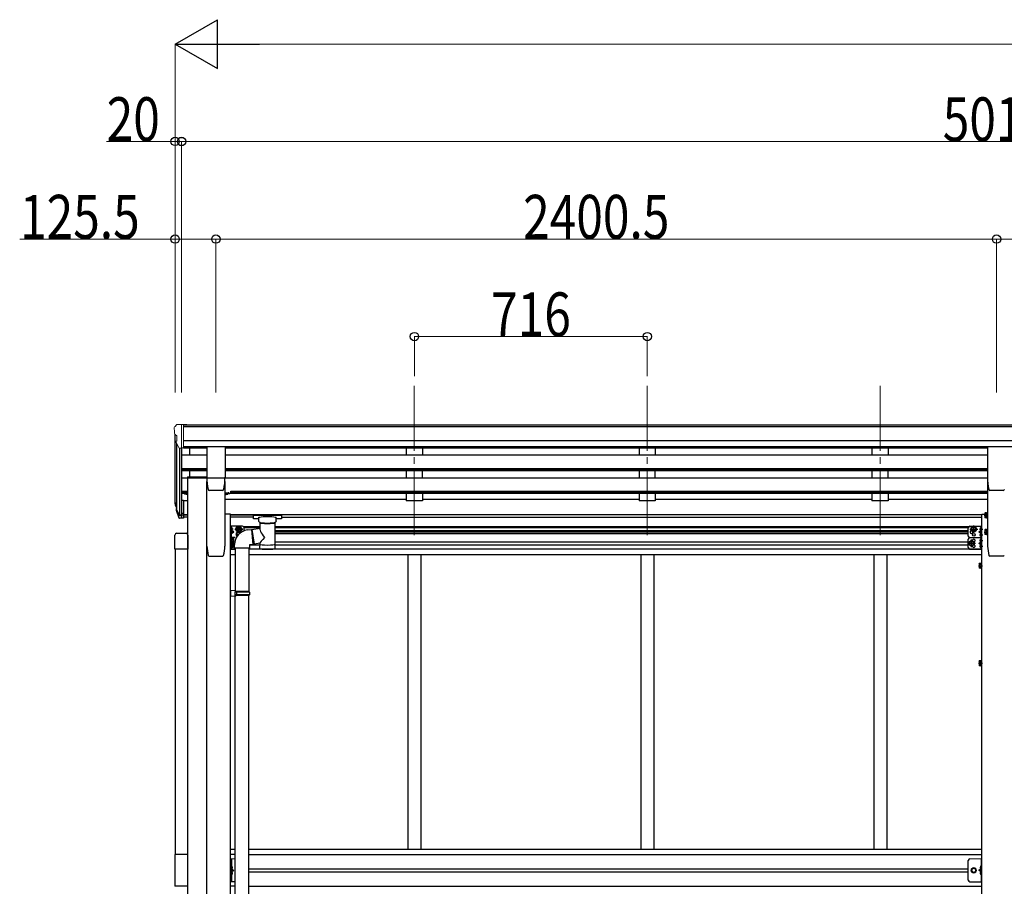
# Model space of a CAD drawing. Units: millimetres. Extents: x 0 to 25230, y 0 to 17820.
# Drawn here: x 6427 to 9455, y 6562 to 9228 of the extents above; entities that cross this region are included whole.
import ezdxf

# ---------------------------------------------------------------- set-up
doc = ezdxf.new("R2010")
doc.units = ezdxf.units.MM
doc.linetypes.add('YCENTER_1', pattern=[13, 10, -1, 1, -1])
doc.linetypes.add('YHIDDEN_1', pattern=[4, 3, -1])
for name, color, linetype, lineweight in [('YKK_12', 2, 'Continuous', 13), ('YKK_13', 4, 'Continuous', 30), ('YKK_A1', 4, 'Continuous', 30), ('YKK_D', 6, 'Continuous', 13)]:
    doc.layers.add(name, color=color, linetype=linetype, lineweight=lineweight)
doc.styles.add('text-b', font='extslim2.shx', dxfattribs={"width": 0.8, "bigfont": 'extfont2.shx'})

msp = doc.modelspace()

# ---------------------------------------------------------------- linework, layer by layer
at = {"layer": 'YKK_12', "linetype": 'YCENTER_1', "ltscale": 20}
for p, q in [((7640.8, 8102.3), (7640.8, 7624.8)), ((8356.8, 8102.3), (8356.8, 7624.8)), ((9072.8, 8102.3), (9072.8, 7624.8))]:
    msp.add_line(p, q, dxfattribs=at)
at = {"layer": 'YKK_13', "linetype": 'Continuous', "lineweight": 13, "ltscale": 0.5}
for p, q in [((6902.8, 7973.5), (6902.8, 7972.9)), ((6909.7, 7982.3), (6905.6, 7976.5)), ((6912.8, 7982.9), (6910.4, 7982.7)), ((6912.8, 7982.9), (6931.3, 7982.9)), ((6924.8, 7909.9), (6924.8, 7982.9)), ((6931.3, 7982.9), (6941.3, 7982.8)), ((6931.3, 7910.9), (6931.3, 7982.9)), ((6941.3, 7981.3), (6941.3, 7982.8)), ((6905.3, 7951.7), (6910.6, 7948.6)), ((6910.8, 7948.4), (6910.8, 7932.1)), ((6917.1, 7911.7), (6908.1, 7927.3)), ((6924.8, 7909.9), (6919.6, 7910.2)), ((6931.3, 7910.9), (6924.8, 7910.9))]:
    msp.add_line(p, q, dxfattribs=at)
at = {"layer": 'YKK_13'}
for p, q in [((7002.8, 7914), (7002.8, 7820.9)), ((7058.3, 7914.5), (7003.3, 7914.5)), ((7058.8, 7914), (7058.8, 7820.9)), ((9403.3, 7914), (9403.3, 7820.9)), ((9458.8, 7914.5), (9403.8, 7914.5)), ((6943, 7822.1), (7002.8, 7822.1)), ((6943, 7822.1), (6943, 7820.1)), ((6943, 7820.1), (7002.8, 7820.1)), ((7054.6, 7783.2), (7054.7, 7783.2)), ((6934.2, 7769.2), (6934.2, 7773.8)), ((6934.2, 7769.2), (6934.8, 7768.2)), ((6939.7, 7772), (6934.8, 7772)), ((6939.7, 7768.2), (6934.8, 7768.2)), ((6939.7, 7768), (6939.7, 7772.8)), ((6939.7, 7772.6), (6939.7, 7768.2)), ((6941.7, 7768), (6939.7, 7768)), ((6941.7, 7767.2), (6941.7, 7771.8)), ((6943.3, 7767.2), (6941.7, 7767.2)), ((6943.3, 7771.8), (6943.3, 7767.2)), ((7010.3, 7780.5), (7010.3, 7780.4)), ((7051.2, 7780.4), (7010.3, 7780.4)), ((7051.2, 7780.4), (7051.2, 7780.5)), ((7058.3, 7771.8), (7058.3, 7767.2)), ((7058.3, 7767.2), (7059.9, 7767.2)), ((7059.9, 7767.2), (7059.9, 7771.8)), ((7059.9, 7768), (7061.9, 7768)), ((7061.9, 7768), (7061.9, 7772.6)), ((7062.5, 7768.2), (7061.9, 7769.2)), ((7062.5, 7772), (7067.8, 7772)), ((7062.5, 7768.2), (7067.8, 7768.2)), ((7067.8, 7768.2), (7068.4, 7769.2)), ((7068.4, 7774.3), (7068.4, 7769.2)), ((7071.4, 7770.2), (7068.9, 7770.2)), ((9410.8, 7780.5), (9410.8, 7780.4)), ((9451.7, 7780.4), (9410.8, 7780.4)), ((9451.7, 7780.4), (9451.7, 7780.5)), ((6905.9, 7735), (6909.7, 7727)), ((6906.5, 7736.3), (6909.7, 7729.3)), ((6908.2, 7723.7), (6908.5, 7719.3)), ((6931.3, 7749.1), (6924.8, 7749.1)), ((6931.3, 7749.1), (6931.3, 7695.1)), ((6931.3, 7709), (6924.8, 7709)), ((6931.3, 7704.1), (6924.8, 7704.1)), ((6931.3, 7695.1), (6924.8, 7695.1)), ((7146, 7705), (7145.8, 7704.8)), ((7145.8, 7704.8), (7145.8, 7704.7)), ((7145.8, 7704.7), (7145.8, 7704.6)), ((7145.8, 7704.6), (7145.8, 7693.8)), ((7145.8, 7693.7), (7145.8, 7693.8)), ((7145.8, 7693.5), (7145.8, 7693.7)), ((7146, 7693.4), (7145.8, 7693.5)), ((7146.1, 7705.1), (7146, 7705)), ((7146.1, 7693.3), (7146, 7693.4)), ((7146.4, 7705.2), (7146.1, 7705.1)), ((7146.4, 7693.2), (7146.1, 7693.3)), ((7146.9, 7705.2), (7146.4, 7705.2)), ((7146.9, 7693.2), (7146.4, 7693.2)), ((7147.4, 7705.2), (7146.9, 7705.2)), ((7147.4, 7693.1), (7146.9, 7693.2)), ((7147.8, 7705.2), (7147.4, 7705.2)), ((7147.8, 7693.1), (7147.4, 7693.1)), ((7230.8, 7705.2), (7147.8, 7705.2)), ((7230.8, 7703.1), (7147.8, 7703.1)), ((7162.3, 7693.1), (7147.8, 7693.1)), ((7162.3, 7686.3), (7162.3, 7696.6)), ((7216.3, 7686.3), (7216.3, 7696.6)), ((7230.8, 7693.1), (7216.3, 7693.1)), ((7231, 7705.2), (7230.8, 7705.2)), ((7231, 7693.1), (7230.8, 7693.1)), ((7231.5, 7705.2), (7231, 7705.2)), ((7231.5, 7693.2), (7231, 7693.1)), ((7232, 7705.2), (7231.5, 7705.2)), ((7232, 7693.2), (7231.5, 7693.2)), ((7232.3, 7705.1), (7232, 7705.2)), ((7232.3, 7693.3), (7232, 7693.2)), ((7232.4, 7705.1), (7232.3, 7705.1)), ((7232.4, 7693.3), (7232.3, 7693.3)), ((7232.5, 7705), (7232.4, 7705.1)), ((7232.5, 7693.4), (7232.4, 7693.3)), ((7232.6, 7704.9), (7232.5, 7705)), ((7232.6, 7693.5), (7232.5, 7693.4)), ((7232.7, 7704.8), (7232.6, 7704.9)), ((7232.7, 7693.6), (7232.6, 7693.5)), ((7232.8, 7704.6), (7232.7, 7704.8)), ((7232.8, 7693.8), (7232.7, 7693.6)), ((7232.8, 7704.6), (7232.8, 7693.8)), ((7232.8, 7704.4), (7232.8, 7702.8)), ((9395.1, 7710.1), (9395.7, 7711.1)), ((9395.1, 7710.1), (9395.1, 7697.1)), ((9395.1, 7697.1), (9395.7, 7696)), ((9400.6, 7711.1), (9395.7, 7711.1)), ((9400.6, 7707.3), (9395.7, 7707.3)), ((9400.6, 7699.8), (9395.7, 7699.8)), ((9400.6, 7696), (9395.7, 7696)), ((9400.6, 7711.3), (9400.6, 7695.9)), ((9400.6, 7711.3), (9402.2, 7711.3)), ((9400.6, 7711.1), (9400.6, 7696)), ((9400.6, 7707.6), (9400.6, 7699.6)), ((9400.6, 7695.9), (9402.2, 7695.9)), ((9403.8, 7712.1), (9402.2, 7712.1)), ((9402.2, 7712.1), (9402.2, 7695.1)), ((9402.2, 7695.1), (9403.8, 7695.1)), ((9403.8, 7695.1), (9403.8, 7712.1)), ((7078.5, 7657.1), (7078.5, 7665.4)), ((7079.2, 7665.9), (7079, 7665.9)), ((7081.7, 7661.8), (7080.9, 7661.7)), ((7080.9, 7661.7), (7080.9, 7660.8)), ((7081.7, 7660.8), (7080.9, 7660.8)), ((7093.5, 7660.8), (7097.2, 7667.3)), ((7097.2, 7667.3), (7093.5, 7660.8)), ((7093.5, 7660.8), (7097.2, 7654.3)), ((7097.2, 7654.3), (7093.5, 7660.8)), ((7097.2, 7667.3), (7104.7, 7667.3)), ((7104.7, 7667.3), (7097.2, 7667.3)), ((7104.7, 7667.3), (7108.5, 7660.8)), ((7108.5, 7660.8), (7104.7, 7667.3)), ((7108.5, 7660.8), (7104.7, 7654.3)), ((7106.7, 7657.6), (7108.5, 7660.8)), ((7141.1, 7660.4), (7166.4, 7664.3)), ((7141.1, 7660.4), (7148.2, 7615.1)), ((7162.4, 7685.3), (7162.3, 7686.2)), ((7162.9, 7684.4), (7162.4, 7685.3)), ((7163.7, 7683.5), (7162.9, 7684.4)), ((7164.8, 7682.7), (7163.7, 7683.5)), ((7166.1, 7681.9), (7164.8, 7682.7)), ((7166.4, 7681.8), (7166.1, 7681.9)), ((7166.4, 7664.3), (7166.4, 7681.8)), ((7213.6, 7682.6), (7212.2, 7681.8)), ((7212.2, 7681.8), (7212.2, 7601.5)), ((7214.7, 7683.4), (7213.6, 7682.6)), ((7215.5, 7684.2), (7214.7, 7683.4)), ((7216, 7685.1), (7215.5, 7684.2)), ((7216.2, 7686), (7216, 7685.1)), ((7216.2, 7686.4), (7216.2, 7686)), ((9353.6, 7660.8), (9357.3, 7667.3)), ((9353.6, 7660.8), (9357.3, 7654.3)), ((9357.3, 7667.3), (9364.8, 7667.3)), ((9364.8, 7667.3), (9368.6, 7660.8)), ((9364.8, 7654.3), (9368.6, 7660.8)), ((9380.4, 7661.8), (9381.2, 7661.7)), ((9380.4, 7660.8), (9381.2, 7660.8)), ((9381.2, 7661.7), (9381.2, 7660.8)), ((9382.9, 7665.9), (9383.1, 7665.9)), ((9383.6, 7657.1), (9383.6, 7665.4)), ((9395.1, 7658.7), (9395.7, 7659.7)), ((9400.6, 7659.7), (9395.7, 7659.7)), ((9400.6, 7659.9), (9400.6, 7644.5)), ((9400.6, 7659.9), (9402.2, 7659.9)), ((9400.6, 7659.7), (9400.6, 7644.7)), ((9403.8, 7660.7), (9402.2, 7660.7)), ((9402.2, 7660.7), (9402.2, 7643.7)), ((9403.8, 7643.7), (9403.8, 7660.7)), ((6904.5, 7599), (6904.5, 7642.7)), ((6910, 7648.2), (6939, 7648.2)), ((6944.5, 7642.7), (6944.5, 7599)), ((7076, 7620.6), (7076, 7637.6)), ((7076, 7637.6), (7077.6, 7637.6)), ((7077.6, 7637.6), (7077.6, 7620.6)), ((7079.2, 7636.8), (7077.6, 7636.8)), ((7079.2, 7656.6), (7079, 7656.6)), ((7079.2, 7636.8), (7079.2, 7621.4)), ((7079.2, 7636.6), (7084.1, 7636.6)), ((7079.2, 7636.6), (7079.2, 7621.6)), ((7079.2, 7633.1), (7079.2, 7625.1)), ((7079.2, 7632.8), (7084.1, 7632.8)), ((7084.7, 7635.6), (7084.1, 7636.6)), ((7084.7, 7635.6), (7084.7, 7622.6)), ((7097.2, 7654.3), (7102.6, 7654.3)), ((7104.7, 7654.3), (7097.2, 7654.3)), ((7108.5, 7644.8), (7108.5, 7644.8)), ((9357.3, 7654.3), (9364.8, 7654.3)), ((9380.4, 7643.8), (9381.2, 7643.7)), ((9380.4, 7642.8), (9381.2, 7642.8)), ((9381.2, 7643.7), (9381.2, 7642.8)), ((9382.9, 7656.6), (9383.1, 7656.6)), ((9382.9, 7647.9), (9383.1, 7647.9)), ((9382.9, 7638.6), (9383.1, 7638.6)), ((9382.9, 7630.9), (9383.1, 7630.9)), ((9383.6, 7639.1), (9383.6, 7647.4)), ((9383.6, 7622.1), (9383.6, 7630.4)), ((9395.1, 7658.7), (9395.1, 7645.7)), ((9395.1, 7645.7), (9395.7, 7644.7)), ((9400.6, 7655.9), (9395.7, 7655.9)), ((9400.6, 7648.4), (9395.7, 7648.4)), ((9400.6, 7644.7), (9395.7, 7644.7)), ((9400.6, 7656.2), (9400.6, 7648.2)), ((9400.6, 7644.5), (9402.2, 7644.5)), ((9402.2, 7643.7), (9403.8, 7643.7)), ((7077.6, 7620.6), (7076, 7620.6)), ((7076, 7604.7), (7076, 7620.6)), ((7077.6, 7604.7), (7076, 7604.7)), ((7079.2, 7621.4), (7077.6, 7621.4)), ((7077.6, 7620.9), (7077.6, 7604.7)), ((7079.2, 7620.9), (7077.6, 7620.9)), ((7079.2, 7605.5), (7077.6, 7605.5)), ((7078.5, 7604.1), (7078.5, 7612.4)), ((7079.2, 7612.9), (7079, 7612.9)), ((7079.2, 7603.6), (7079, 7603.6)), ((7079.2, 7625.3), (7084.1, 7625.3)), ((7079.2, 7621.6), (7084.1, 7621.6)), ((7079.2, 7620.9), (7079.2, 7605.5)), ((7079.2, 7620.7), (7084.1, 7620.7)), ((7079.2, 7620.7), (7079.2, 7605.7)), ((7079.2, 7617.2), (7079.2, 7609.2)), ((7079.2, 7616.9), (7084.1, 7616.9)), ((7079.2, 7609.4), (7084.1, 7609.4)), ((7079.2, 7605.7), (7084.1, 7605.7)), ((7081.7, 7608.8), (7080.9, 7608.7)), ((7080.9, 7608.7), (7080.9, 7607.8)), ((7081.7, 7607.8), (7080.9, 7607.8)), ((7084.7, 7622.6), (7084.1, 7621.6)), ((7084.7, 7619.7), (7084.1, 7620.7)), ((7084.7, 7606.7), (7084.1, 7605.7)), ((7084.7, 7619.7), (7084.7, 7606.7)), ((7166.4, 7617.9), (7148.2, 7615.1)), ((7166.3, 7601.5), (7166.4, 7618.2)), ((9350.3, 7623.8), (9346.6, 7617.3)), ((9350.3, 7610.8), (9346.6, 7617.3)), ((9357.8, 7623.8), (9350.3, 7623.8)), ((9357.8, 7610.8), (9350.3, 7610.8)), ((9361.6, 7617.3), (9357.8, 7623.8)), ((9361.6, 7617.3), (9357.8, 7610.8)), ((9380.4, 7626.8), (9381.2, 7626.7)), ((9380.4, 7625.8), (9381.2, 7625.8)), ((9380.4, 7608.8), (9381.2, 7608.7)), ((9380.4, 7607.8), (9381.2, 7607.8)), ((9381.2, 7626.7), (9381.2, 7625.8)), ((9381.2, 7608.7), (9381.2, 7607.8)), ((9382.9, 7621.6), (9383.1, 7621.6)), ((9382.9, 7612.9), (9383.1, 7612.9)), ((9382.9, 7603.6), (9383.1, 7603.6)), ((9383.6, 7604.1), (9383.6, 7612.4)), ((6944.5, 7599), (6904.5, 7599)), ((9377.4, 7554.7), (9378, 7555.7)), ((9377.4, 7554.7), (9377.4, 7541.7)), ((9377.4, 7541.7), (9378, 7540.7)), ((9382.9, 7555.7), (9378, 7555.7)), ((9382.9, 7551.9), (9378, 7551.9)), ((9382.9, 7544.4), (9378, 7544.4)), ((9382.9, 7540.7), (9378, 7540.7)), ((9382.9, 7555.9), (9382.9, 7540.5)), ((9382.9, 7555.9), (9384.5, 7555.9)), ((9382.9, 7555.7), (9382.9, 7540.7)), ((9382.9, 7552.2), (9382.9, 7544.2)), ((9382.9, 7540.5), (9384.5, 7540.5)), ((9386.1, 7556.7), (9384.5, 7556.7)), ((9384.5, 7556.7), (9384.5, 7539.7)), ((9384.5, 7539.7), (9386.1, 7539.7)), ((9386.1, 7539.7), (9386.1, 7556.7)), ((9377.4, 7254.7), (9378, 7255.7)), ((9377.4, 7254.7), (9377.4, 7241.7)), ((9377.4, 7241.7), (9378, 7240.7)), ((9382.9, 7255.7), (9378, 7255.7)), ((9382.9, 7251.9), (9378, 7251.9)), ((9382.9, 7244.4), (9378, 7244.4)), ((9382.9, 7240.7), (9378, 7240.7)), ((9382.9, 7255.9), (9382.9, 7240.5)), ((9382.9, 7255.9), (9384.5, 7255.9)), ((9382.9, 7255.7), (9382.9, 7240.7)), ((9382.9, 7252.2), (9382.9, 7244.2)), ((9382.9, 7240.5), (9384.5, 7240.5)), ((9386.1, 7256.7), (9384.5, 7256.7)), ((9384.5, 7256.7), (9384.5, 7239.7)), ((9384.5, 7239.7), (9386.1, 7239.7)), ((9386.1, 7239.7), (9386.1, 7256.7))]:
    msp.add_line(p, q, dxfattribs=at)
at = {"layer": 'YKK_13', "lineweight": 25}
for p, q in [((6918.3, 7704.8), (6910.6, 7720.2)), ((6924.8, 7749.1), (6924.8, 7694.4)), ((6908.5, 7719.3), (6917.3, 7695.7)), ((6909.1, 7719.8), (6917.3, 7703.7)), ((6924.8, 7704.1), (6919.6, 7704.1)), ((6924.8, 7702.3), (6919.9, 7702.3)), ((6924.8, 7694.4), (6919.9, 7694.4))]:
    msp.add_line(p, q, dxfattribs=at)
at = {"layer": 'YKK_13', "linetype": 'YCENTER_1'}
for p, q in [((9393.3, 7703.6), (9406.3, 7703.6)), ((7083.4, 7661.3), (7073.5, 7661.3)), ((7088.5, 7660.8), (7113.5, 7660.8)), ((7113.5, 7660.8), (7088.5, 7660.8)), ((7101, 7649.3), (7101, 7672.3)), ((7101, 7649.3), (7101, 7672.3)), ((9348.6, 7660.8), (9373.6, 7660.8)), ((9361.1, 7649.3), (9361.1, 7672.3)), ((9378.7, 7661.3), (9388.6, 7661.3)), ((9378.7, 7643.3), (9388.6, 7643.3)), ((9393.3, 7652.2), (9406.3, 7652.2)), ((7086.5, 7629.1), (7073.5, 7629.1)), ((7086.5, 7613.2), (7073.5, 7613.2)), ((7083.4, 7608.3), (7073.5, 7608.3)), ((9366.6, 7617.3), (9341.6, 7617.3)), ((9354.1, 7605.8), (9354.1, 7628.8)), ((9378.7, 7626.3), (9388.6, 7626.3)), ((9378.7, 7608.3), (9388.6, 7608.3)), ((9375.6, 7548.2), (9388.6, 7548.2)), ((9375.6, 7248.2), (9388.6, 7248.2))]:
    msp.add_line(p, q, dxfattribs=at)
at = {"layer": 'YKK_13', "lineweight": 30}
for p, q in [((7076, 7634.8), (7076, 7669.8)), ((7113, 7669.8), (7076, 7669.8)), ((7078.5, 7636.8), (7078.5, 7669.8)), ((7118, 7663.7), (7118, 7664.8)), ((7118, 7656), (7118, 7664.8)), ((9344.1, 7639.8), (9344.1, 7664.8)), ((9349.1, 7669.8), (9386.1, 7669.8)), ((9383.6, 7634.8), (9383.6, 7669.8)), ((9386.1, 7634.8), (9386.1, 7669.8)), ((7076, 7599.8), (7076, 7634.8)), ((7078.5, 7647.3), (7085.5, 7652.3)), ((7078.5, 7652.3), (7085.5, 7652.3)), ((7085.5, 7652.3), (7079.4, 7656.6)), ((7090.2, 7634.8), (7084.7, 7634.8)), ((7090.2, 7634.8), (7084.7, 7634.8)), ((7093.1, 7657.7), (7093.9, 7658.3)), ((9344.1, 7604.8), (9344.1, 7629.8)), ((9349.1, 7634.8), (9386.1, 7634.8)), ((9349.1, 7634.8), (9386.1, 7634.8)), ((9376.6, 7652.3), (9382.7, 7656.6)), ((9382.7, 7647.9), (9376.6, 7652.3)), ((9383.6, 7652.3), (9376.6, 7652.3)), ((9383.6, 7599.8), (9383.6, 7634.8)), ((9386.1, 7599.8), (9386.1, 7634.8)), ((7090, 7599.8), (7076, 7599.8)), ((7078.5, 7599.8), (7078.5, 7621.5)), ((7078.5, 7617.3), (7085.5, 7617.3)), ((7085.5, 7617.3), (7079.4, 7621.6)), ((7079.4, 7612.9), (7085.5, 7617.3)), ((9349.1, 7599.8), (9386.1, 7599.8)), ((9376.6, 7617.3), (9382.7, 7621.6)), ((9382.7, 7612.9), (9376.6, 7617.3)), ((9383.6, 7617.3), (9376.6, 7617.3))]:
    msp.add_line(p, q, dxfattribs=at)
at = {"layer": 'YKK_13', "ltscale": 25}
for p, q in [((7127.4, 7658.4), (7139.9, 7660)), ((7139.9, 7660), (7143.9, 7614.2)), ((7088, 7602.4), (7088, 7613.3)), ((7134, 7602.4), (7088, 7602.4)), ((7090, 7602.4), (7090, 7471.5)), ((7132, 7602.4), (7132, 7469)), ((7143.9, 7614.2), (7134, 7612.4)), ((7134, 7612.4), (7134, 7602.4)), ((7092, 7471.5), (7076, 7472)), ((7076, 7472), (7076, 7454)), ((7092, 7454.5), (7076, 7454)), ((7092, 7469.5), (7090, 7469.5)), ((7090, 7456.5), (7090, 7469.5)), ((7133, 7469), (7090, 7469)), ((7134, 7467), (7090, 7467)), ((7134, 7459), (7090, 7459)), ((7133, 7457), (7090, 7457)), ((7092, 7456.5), (7090, 7456.5)), ((7090, 6510.3), (7090, 7454.4)), ((7092, 7469.5), (7092, 7471.5)), ((7092, 7454.5), (7092, 7456.5)), ((7094.5, 7467), (7094.9, 7469)), ((7094.5, 7467), (7094.5, 7459)), ((7094.5, 7459), (7094.9, 7457)), ((7132, 6507.7), (7132, 7457)), ((7134, 7467), (7133, 7469)), ((7134, 7459), (7133, 7457)), ((7134, 7467), (7134, 7459))]:
    msp.add_line(p, q, dxfattribs=at)
at = {"layer": 'YKK_13', "lineweight": 13, "ltscale": 20}
for p, q in [((7141.4, 7658.3), (7140.1, 7658.2)), ((7147.9, 7616.7), (7143.7, 7616.4))]:
    msp.add_line(p, q, dxfattribs=at)
at = {"layer": 'YKK_13', "linetype": 'YHIDDEN_1', "lineweight": 30}
for p, q in [((9386.1, 7629), (9383.6, 7629)), ((9386.1, 7623.5), (9383.6, 7623.5)), ((9386.1, 7611), (9383.6, 7611)), ((9386.1, 7605.5), (9383.6, 7605.5))]:
    msp.add_line(p, q, dxfattribs=at)
at = {"layer": 'YKK_13', "linetype": 'Continuous'}
for p, q in [((6904.5, 6660.2), (6904.5, 6562.2)), ((6944.5, 6660.2), (6904.5, 6660.2)), ((6944.5, 6562.2), (6944.5, 6660.2)), ((7079, 6624.2), (7078.5, 6624.1)), ((7078.5, 6624.1), (7078.5, 6616.3)), ((7079, 6616.2), (7078.5, 6616.3)), ((7079, 6606.2), (7078.5, 6606.1)), ((7078.5, 6606.1), (7078.5, 6598.3)), ((7079, 6616.2), (7079, 6624.2)), ((7079, 6624.2), (7079.8, 6624)), ((7079, 6616.2), (7079.8, 6616.3)), ((7079, 6598.2), (7079, 6606.2)), ((7079, 6606.2), (7079.8, 6606)), ((9383.1, 6624.2), (9382.3, 6624)), ((9383.1, 6616.2), (9382.3, 6616.3)), ((9383.1, 6606.2), (9382.3, 6606)), ((9383.1, 6616.2), (9383.1, 6624.2)), ((9383.1, 6624.2), (9383.6, 6624.1)), ((9383.1, 6616.2), (9383.6, 6616.3)), ((9383.1, 6598.2), (9383.1, 6606.2)), ((9383.1, 6606.2), (9383.6, 6606.1)), ((9383.6, 6624.1), (9383.6, 6616.3)), ((9383.6, 6606.1), (9383.6, 6598.3)), ((7079, 6598.2), (7078.5, 6598.3)), ((7079, 6598.2), (7079.8, 6598.3)), ((9383.1, 6598.2), (9382.3, 6598.3)), ((9383.1, 6598.2), (9383.6, 6598.3)), ((6944.5, 6562.2), (6904.5, 6562.2))]:
    msp.add_line(p, q, dxfattribs=at)
at = {"layer": 'YKK_13', "linetype": 'Continuous', "lineweight": 13, "ltscale": 20}
for p, q in [((7090, 6646.2), (7076, 6646.2)), ((9349.1, 6646.2), (9386.1, 6646.2))]:
    msp.add_line(p, q, dxfattribs=at)
at = {"layer": 'YKK_13', "linetype": 'Continuous', "ltscale": 0.5}
for p, q in [((7076, 6576.2), (7076, 6646.2)), ((7078.5, 6646.2), (7078.5, 6576.2)), ((9344.1, 6581.2), (9344.1, 6641.2)), ((9383.6, 6646.2), (9383.6, 6576.2)), ((9386.1, 6576.2), (9386.1, 6646.2)), ((7078.5, 6616.2), (7085.5, 6611.2)), ((7078.5, 6611.2), (7085.5, 6611.2)), ((7078.5, 6606.2), (7085.5, 6611.2)), ((9383.6, 6616.2), (9376.6, 6611.2)), ((9383.6, 6611.2), (9376.6, 6611.2)), ((9383.6, 6606.2), (9376.6, 6611.2)), ((7090, 6576.2), (7076, 6576.2)), ((9349.1, 6576.2), (9386.1, 6576.2))]:
    msp.add_line(p, q, dxfattribs=at)
at = {"layer": 'YKK_13', "linetype": 'YHIDDEN_1', "ltscale": 0.5}
for p, q in [((7078.1, 6620.2), (7078.7, 6621.4)), ((7078.1, 6620.2), (7078.7, 6619)), ((7078.1, 6602.2), (7078.7, 6603.4)), ((7078.1, 6602.2), (7078.7, 6601)), ((7078.7, 6621.4), (7081, 6622.5)), ((7078.7, 6619), (7081, 6617.9)), ((7078.7, 6603.4), (7081, 6604.5)), ((7078.7, 6601), (7081, 6599.9)), ((9383.3, 6621.4), (9381.1, 6622.5)), ((9383.3, 6619), (9381.1, 6617.9)), ((9383.3, 6603.4), (9381.1, 6604.5)), ((9383.3, 6601), (9381.1, 6599.9)), ((9384, 6620.2), (9383.3, 6621.4)), ((9384, 6620.2), (9383.3, 6619)), ((9384, 6602.2), (9383.3, 6603.4)), ((9384, 6602.2), (9383.3, 6601))]:
    msp.add_line(p, q, dxfattribs=at)
at = {"layer": 'YKK_13', "linetype": 'Continuous', "lineweight": 30, "ltscale": 0.5}
for p, q in [((9353.6, 6611.2), (9357.3, 6617.7)), ((9357.3, 6604.7), (9353.6, 6611.2)), ((9357.3, 6617.7), (9364.8, 6617.7)), ((9364.8, 6604.7), (9357.3, 6604.7)), ((9364.8, 6617.7), (9368.6, 6611.2)), ((9368.6, 6611.2), (9364.8, 6604.7))]:
    msp.add_line(p, q, dxfattribs=at)
at = {"layer": 'YKK_13', "lineweight": 30}
for centre, radius in [((7101, 7660.8), 8.5), ((7101, 7660.8), 7.5), ((9361.1, 7660.8), 8.5), ((9361.1, 7660.8), 7.5), ((9361.1, 7643.8), 4.25), ((9354.1, 7617.3), 8.5), ((9354.1, 7617.3), 7.5)]:
    msp.add_circle(centre, radius, dxfattribs=at)
at = {"layer": 'YKK_13'}
for centre in [(7101, 7660.8), (9361.1, 7660.8), (9354.1, 7617.3)]:
    msp.add_circle(centre, 6.5, dxfattribs=at)
at = {"layer": 'YKK_13', "linetype": 'Continuous', "lineweight": 13, "ltscale": 20}
for radius in [8.5, 7.5]:
    msp.add_circle((9361.1, 6611.2), radius, dxfattribs=at)
at = {"layer": 'YKK_13', "linetype": 'Continuous', "lineweight": 30, "ltscale": 0.5}
msp.add_circle((9361.1, 6611.2), 6.5, dxfattribs=at)
at = {"layer": 'YKK_13', "linetype": 'Continuous', "lineweight": 13, "ltscale": 0.5}
msp.add_circle((9361.1, 6611.2), 5.5, dxfattribs=at)
for centre, radius, start, end in [((6905.8, 7973.5), 3, 93, 180), ((7104.8, 7972.9), 202, 180, 184.949), ((6910.5, 7981.7), 1, 93.5, 145), ((6909.7, 7956.1), 6.18, 185.7035, 224.999), ((6910.5, 7948.4), 0.3, 0, 60), ((6910.7, 7928.8), 3, 94.7167, 210), ((6910.5, 7932.1), 0.3, 274.7167, 0), ((6919.7, 7913.2), 3, 210, 266.5)]:
    msp.add_arc(centre, radius, start, end, dxfattribs=at)
at = {"layer": 'YKK_13'}
for centre, radius, start, end in [((7178.3, 7820.9), 175.5, 180, 192.4223), ((6883.3, 7820.9), 175.5, 347.5777, 0), ((9578.8, 7820.9), 175.5, 180, 192.4223), ((7010.3, 7783.9), 3.5, 192.4223, 270), ((7051.2, 7783.9), 3.5, 270, 347.5777), ((9410.8, 7783.9), 3.5, 192.4223, 270), ((9451.7, 7783.9), 3.5, 270, 347.5777), ((6937.5, 7770.1), 3.32, 145.6158, 214.3842), ((6946.6, 7775.7), 12.4, 190.3116, 197.588), ((7065.2, 7770.1), 3.32, 145.6158, 214.3842), ((7074.3, 7775.7), 12.4, 190.3116, 197.588), ((7056, 7775.7), 12.4, 342.412, 349.6884), ((7065.1, 7770.1), 3.32, 325.6158, 34.3842), ((7068.9, 7769.7), 0.5, 90, 180), ((7071.4, 7775.7), 5.5, 270, 24.8595), ((6934, 7744.1), 29.5, 186.5081, 197.9814), ((6935.4, 7745.8), 30.4, 187.1552, 198.1973), ((9398.4, 7709.2), 3.32, 145.6158, 214.3842), ((9407.5, 7703.6), 12.4, 162.412, 197.588), ((9398.4, 7697.9), 3.32, 145.6158, 214.3842), ((7079, 7665.4), 0.5, 90, 180), ((7079.2, 7665.1), 0.8, 47.7642, 90), ((7075.7, 7661.3), 6, 4.828, 47.7642), ((7075.7, 7661.3), 6, 312.2358, 355.172), ((7101, 7660.8), 6.5, 331.2302, 287.6177), ((9386.4, 7661.3), 6, 132.2358, 175.172), ((9386.4, 7661.3), 6, 184.828, 227.7642), ((9382.9, 7665.1), 0.8, 90, 132.2358), ((9383.1, 7665.4), 0.5, 0, 90), ((9398.4, 7657.8), 3.32, 145.6158, 214.3842), ((7079, 7657.1), 0.5, 180, 270), ((7079.2, 7657.4), 0.8, 270, 312.2358), ((7081.4, 7634.7), 3.32, 325.6158, 34.3842), ((7072.3, 7629.1), 12.4, 342.412, 17.588), ((7133.9, 7613), 45.9, 98.1494, 179.5584), ((7101, 7644.8), 6.5, 43.1362, 228.9287), ((9386.4, 7643.3), 6, 132.2358, 175.172), ((9386.4, 7643.3), 6, 184.828, 227.7642), ((9386.4, 7626.3), 6, 132.2358, 175.172), ((9382.9, 7657.4), 0.8, 227.7642, 270), ((9382.9, 7647.1), 0.8, 90, 132.2358), ((9382.9, 7639.4), 0.8, 227.7642, 270), ((9382.9, 7630.1), 0.8, 90, 132.2358), ((9383.1, 7657.1), 0.5, 270, 0), ((9383.1, 7647.4), 0.5, 0, 90), ((9383.1, 7639.1), 0.5, 270, 0), ((9383.1, 7630.4), 0.5, 0, 90), ((9407.5, 7652.2), 12.4, 162.412, 197.588), ((9398.4, 7646.6), 3.32, 145.6158, 214.3842), ((7079, 7612.4), 0.5, 90, 180), ((7079, 7604.1), 0.5, 180, 270), ((7079.2, 7612.1), 0.8, 47.7642, 90), ((7079.2, 7604.4), 0.8, 270, 312.2358), ((7075.7, 7608.3), 6, 4.828, 47.7642), ((7075.7, 7608.3), 6, 312.2358, 355.172), ((7081.4, 7623.4), 3.32, 325.6158, 34.3842), ((7081.4, 7618.8), 3.32, 325.6158, 34.3842), ((7072.3, 7613.2), 12.4, 342.412, 17.588), ((7081.4, 7607.6), 3.32, 325.6158, 34.3842), ((9386.4, 7626.3), 6, 184.828, 227.7642), ((9386.4, 7608.3), 6, 132.2358, 175.172), ((9386.4, 7608.3), 6, 184.828, 227.7642), ((9382.9, 7622.4), 0.8, 227.7642, 270), ((9382.9, 7612.1), 0.8, 90, 132.2358), ((9382.9, 7604.4), 0.8, 227.7642, 270), ((9383.1, 7622.1), 0.5, 270, 0), ((9383.1, 7612.4), 0.5, 0, 90), ((9383.1, 7604.1), 0.5, 270, 0), ((9380.7, 7553.8), 3.32, 145.6158, 214.3842), ((9389.8, 7548.2), 12.4, 162.412, 197.588), ((9380.7, 7542.5), 3.32, 145.6158, 214.3842), ((9380.7, 7253.8), 3.32, 145.6158, 214.3842), ((9389.8, 7248.2), 12.4, 162.412, 197.588), ((9380.7, 7242.5), 3.32, 145.6158, 214.3842)]:
    msp.add_arc(centre, radius, start, end, dxfattribs=at)
at = {"layer": 'YKK_13', "lineweight": 30}
for centre, radius, start, end in [((7101, 7660.8), 8.5, 351.3506, 267.4973), ((7101, 7660.8), 7.5, 344.0738, 274.7741), ((7113, 7664.8), 5, 0, 90), ((7113, 7664.8), 5, 0, 90), ((9349.1, 7664.8), 5, 90, 180), ((7101, 7644.8), 8.5, 41.6055, 230.4594), ((7101, 7644.8), 7.5, 42.3528, 229.7121), ((7108, 7652.3), 4.25, 173.7057, 231.9412), ((7108, 7652.3), 4.25, 14.9472, 85.2392), ((9349.1, 7639.8), 5, 180, 270), ((9349.1, 7629.8), 5, 90, 180), ((9354.1, 7652.3), 4.25, 94.7608, 6.2943), ((9361.1, 7625.8), 4.25, 274.7608, 186.2943), ((9349.1, 7604.8), 5, 180, 270), ((9361.1, 7608.8), 4.25, 173.7057, 85.2392)]:
    msp.add_arc(centre, radius, start, end, dxfattribs=at)
at = {"layer": 'YKK_13', "linetype": 'Continuous', "ltscale": 0.5}
for centre, start, end in [((9349.1, 6641.2), 90, 180), ((9349.1, 6581.2), 180, 270)]:
    msp.add_arc(centre, 5, start, end, dxfattribs=at)
at = {"layer": 'YKK_13', "linetype": 'Continuous'}
for centre, radius, start, end in [((7079.6, 6623.1), 0.9, 32.0559, 80), ((7079.6, 6617.2), 0.9, 280, 327.9441), ((7079.6, 6605.1), 0.9, 32.0559, 80), ((7074.9, 6620.2), 6.5, 327.9441, 32.0559), ((7074.9, 6602.2), 6.5, 327.9441, 32.0559), ((9387.2, 6620.2), 6.5, 147.9441, 212.0559), ((9387.2, 6602.2), 6.5, 147.9441, 212.0559), ((9382.4, 6623.1), 0.9, 100, 147.9441), ((9382.4, 6617.2), 0.9, 212.0559, 260), ((9382.4, 6605.1), 0.9, 100, 147.9441), ((7079.6, 6599.2), 0.9, 280, 327.9441), ((9382.4, 6599.2), 0.9, 212.0559, 260)]:
    msp.add_arc(centre, radius, start, end, dxfattribs=at)
at = {"layer": 'YKK_13'}
for centre, major_axis, ratio, start_param, end_param in [((6993.4, 7743.6), (-89.1, 1.4), 0.57596, -0.08695, 0.084632), ((6992.6, 7750.3), (87.9, 4.4), 0.541684, 3.065934, 3.222851), ((6909.5, 7723.7), (1.3, 0), 0.90356, 1.370089, 3.347195), ((6995.4, 7739.9), (-89.1, 0), 0.90356, 0.205602, 0.251535), ((6994.7, 7743.7), (-88.1, 0), 0.90356, 0.266296, 0.300384), ((7147.8, 7702.8), (-2, 0), 0.109601, 4.712389, 6.283185), ((7230.8, 7702.8), (-2, 0), 0.109601, 3.141593, 4.712389), ((7189.3, 7637.7), (22.8, -26.6), 0.234429, 3.156333, 4.597638), ((7189.3, 7681.4), (-22.9, 0.4), 0.07247, 0.000809, 1.571605), ((7189.3, 7679.8), (-22.9, 0.4), 0.07247, 0.000809, 1.571605), ((7189.2, 7681.4), (22.9, 0.4), 0.072511, 4.711586, 6.282382), ((7189.2, 7679.8), (22.9, 0.4), 0.072511, 4.711586, 6.282382), ((6910, 7642.7), (-3.9, 3.9), 0.997265, 5.499157, 7.067214), ((6939, 7642.7), (3.9, 3.9), 0.997265, 5.499157, 7.067214), ((7186.7, 7640.4), (-20.3, -22.2), 0.045535, 4.975651, 6.24419), ((7189.3, 7601.5), (-22.9, 0), 0.101955, 6.282972, 9.424821)]:
    msp.add_ellipse(centre, major_axis=major_axis, ratio=ratio, start_param=start_param, end_param=end_param, dxfattribs=at)
at = {"layer": 'YKK_13', "lineweight": 25}
for centre, major_axis, start_param, end_param in [((6919.9, 7705), (-3, 0), 0.523599, 1.570796), ((6919.9, 7697.1), (3, 0), 3.665191, 4.712389), ((6919.6, 7705.5), (-1.5, 0), 0.523599, 1.570796)]:
    msp.add_ellipse(centre, major_axis=major_axis, ratio=0.90356, start_param=start_param, end_param=end_param, dxfattribs=at)
at = {"layer": 'YKK_13', "extrusion": (0, 0, -1)}
for centre, major_axis, ratio, start_param, end_param in [((7189.3, 7696.6), (-27, 0), 0.122176, 0, 3.141593), ((7178.3, 7686.3), (-16, 0), 0.361356, 6.263698, 6.283185), ((7189.3, 7614), (-22.9, 0), 0.122865, 3.141593, 6.283185)]:
    msp.add_ellipse(centre, major_axis=major_axis, ratio=ratio, start_param=start_param, end_param=end_param, dxfattribs=at)
at = {"layer": 'YKK_13'}
for points, knots in [([(7002.8, 7914), (7002.8, 7914.1), (7002.8, 7914.1), (7002.8, 7914.2), (7002.8, 7914.3), (7002.9, 7914.4), (7003, 7914.4), (7003, 7914.5), (7003.1, 7914.5), (7003.2, 7914.5), (7003.2, 7914.5), (7003.3, 7914.5)], [0, 0, 0, 0, 0.0871561, 0.1743154, 0.2614807, 0.3486539, 0.4358362, 0.5230276, 0.610227, 0.6974323, 0.7846408, 0.7846408, 0.7846408, 0.7846408]), ([(7058.3, 7914.5), (7058.3, 7914.5), (7058.4, 7914.5), (7058.4, 7914.5), (7058.5, 7914.5), (7058.6, 7914.4), (7058.7, 7914.4), (7058.7, 7914.3), (7058.7, 7914.2), (7058.8, 7914.1), (7058.8, 7914.1), (7058.8, 7914)], [0, 0, 0, 0, 0.0872085, 0.1744138, 0.2616132, 0.3488046, 0.4359869, 0.5231601, 0.6103253, 0.6974846, 0.7846408, 0.7846408, 0.7846408, 0.7846408]), ([(9403.3, 7914), (9403.3, 7914.1), (9403.3, 7914.1), (9403.3, 7914.2), (9403.3, 7914.3), (9403.4, 7914.4), (9403.5, 7914.4), (9403.5, 7914.5), (9403.6, 7914.5), (9403.7, 7914.5), (9403.7, 7914.5), (9403.8, 7914.5)], [0, 0, 0, 0, 0.0871561, 0.1743154, 0.2614807, 0.3486539, 0.4358362, 0.5230276, 0.610227, 0.6974323, 0.7846408, 0.7846408, 0.7846408, 0.7846408])]:
    msp.add_open_spline(points, degree=3, knots=knots, dxfattribs=at)
at = {"layer": 'YKK_A1'}
for p, q in [((11920.8, 7981.3), (6931.3, 7981.3)), ((11920.8, 7976), (6931.3, 7976)), ((6904.8, 7952.3), (6904.8, 7749.5)), ((11930.3, 7932.5), (6931.3, 7932.5)), ((6909.7, 7924.5), (6909.7, 7722.8)), ((6918.8, 7910.4), (6918.8, 7704.4)), ((6924.8, 7910.9), (6924.8, 7749.1)), ((11930.3, 7914.7), (6931.3, 7914.7)), ((6931.3, 7911.4), (7002.8, 7911.4)), ((6949.8, 7911.4), (6949.8, 7889.4)), ((7058.8, 7911.4), (9403.3, 7911.4)), ((6924.8, 7889.4), (7002.8, 7889.4)), ((7058.8, 7889.4), (9403.3, 7889.4)), ((6924.8, 7847.5), (7002.8, 7847.5)), ((6924.8, 7846), (7002.8, 7846)), ((6924.8, 7841.7), (7002.8, 7841.7)), ((6949.8, 7841.7), (6949.8, 7822.1)), ((7058.8, 7847.5), (9403.3, 7847.5)), ((7058.8, 7846), (9403.3, 7846)), ((7058.8, 7841.7), (9403.3, 7841.7)), ((6924.8, 7819.3), (6943.3, 7819.3)), ((6924.8, 7819.3), (9403.3, 7819.3)), ((7002.8, 7820.1), (6943.3, 7820.1)), ((6943.3, 7820.1), (6943.3, 4972.7)), ((7003.3, 7608.3), (7003.3, 7807.7)), ((7003.3, 4972.7), (7003.3, 7793.4)), ((7058.3, 7807.7), (7058.3, 7608.3)), ((9403.8, 7807.7), (9403.8, 7608.3)), ((6924.8, 7777.4), (6943.3, 7777.4)), ((6924.8, 7775.9), (6943.3, 7775.9)), ((6924.8, 7771.6), (6943.3, 7771.6)), ((7058.3, 7753.5), (7615.8, 7753.5)), ((7075, 7771.6), (9403.8, 7771.6)), ((7076.6, 7777.4), (9403.8, 7777.4)), ((7076.9, 7775.9), (9403.8, 7775.9)), ((7665.8, 7753.5), (8331.8, 7753.5)), ((8381.8, 7753.5), (9047.8, 7753.5)), ((9097.8, 7753.5), (9403.8, 7753.5)), ((6943.3, 7748.5), (6931.3, 7748.5)), ((6931.3, 7706.4), (6943.3, 7706.4)), ((6931.3, 7705), (6943.3, 7705)), ((6943.3, 7697.4), (6931.3, 7697.4)), ((7076, 7706.4), (9386.1, 7706.4)), ((7076, 7705), (7146.1, 7705)), ((7145.8, 7697.4), (7076, 7697.4)), ((7232.8, 7697.4), (9386.1, 7697.4)), ((7116.1, 7668.7), (7166.4, 7668.7)), ((7166.4, 7665.2), (7118, 7665.2)), ((7212.2, 7668.7), (9346, 7668.7)), ((9344.1, 7665.2), (7212.2, 7665.2)), ((9344.1, 7656.2), (7212.2, 7656.2)), ((7212.2, 7652.7), (9344.1, 7652.7)), ((7212.2, 7647.8), (9344.1, 7647.8)), ((7076, 7599.3), (7090, 7599.3)), ((9386.1, 7599.3), (7132, 7599.3)), ((7134, 7612.8), (7166.3, 7612.8)), ((7212.2, 7621.8), (9344.1, 7621.8)), ((7212.2, 7612.8), (9344.1, 7612.8)), ((6905.8, 7599), (6905.8, 6660.4)), ((6943.3, 7599), (6943.3, 6660.4)), ((7076, 7583.3), (7090, 7583.3)), ((7132, 7583.3), (9386.1, 7583.3)), ((7621.3, 7583.3), (7621.3, 6676.2)), ((7621.3, 7583.3), (7621.3, 6676.2)), ((7661.3, 7583.3), (7661.3, 6676.2)), ((8337.3, 7583.3), (8337.3, 6676.2)), ((8377.3, 7583.3), (8377.3, 6676.2)), ((9053.3, 7583.3), (9053.3, 6676.2)), ((9093.3, 7583.3), (9093.3, 6676.2)), ((7076, 6676.2), (7090, 6676.2)), ((7132, 6676.2), (9386.1, 6676.2)), ((7090, 6660.2), (7076, 6660.2)), ((7132, 6660.2), (9386.1, 6660.2)), ((7132, 6615.7), (9344.1, 6615.7)), ((7132, 6606.7), (9344.1, 6606.7)), ((7090, 6562.2), (7076, 6562.2)), ((7132, 6562.2), (9386.1, 6562.2))]:
    msp.add_line(p, q, dxfattribs=at)
at = {"layer": 'YKK_A1', "ltscale": 20}
for p, q in [((7615.8, 7911.3), (7615.8, 7889.4)), ((7665.8, 7911.3), (7665.8, 7889.4)), ((8331.8, 7911.3), (8331.8, 7889.4)), ((8381.8, 7911.3), (8381.8, 7889.4)), ((9047.8, 7911.3), (9047.8, 7889.4)), ((9097.8, 7911.3), (9097.8, 7889.4)), ((7615.8, 7841.7), (7615.8, 7819.3)), ((7665.8, 7819.3), (7665.8, 7841.7)), ((8331.8, 7841.7), (8331.8, 7819.3)), ((8381.8, 7819.3), (8381.8, 7841.7)), ((9047.8, 7841.7), (9047.8, 7819.3)), ((9097.8, 7819.3), (9097.8, 7841.7)), ((7615.8, 7771.6), (7615.8, 7748.5)), ((7665.8, 7771.6), (7665.8, 7748.5)), ((8331.8, 7771.6), (8331.8, 7748.5)), ((8381.8, 7771.6), (8381.8, 7748.5)), ((9047.8, 7771.6), (9047.8, 7748.5)), ((9097.8, 7771.6), (9097.8, 7748.5)), ((7665.8, 7748.5), (7615.8, 7748.5)), ((8381.8, 7748.5), (8331.8, 7748.5)), ((9097.8, 7748.5), (9047.8, 7748.5))]:
    msp.add_line(p, q, dxfattribs=at)
at = {"layer": 'YKK_A1', "ltscale": 2}
for p, q in [((7076, 7706.7), (7058.3, 7706.7)), ((7076, 5447.7), (7076, 7706.7)), ((9386.1, 7706.7), (9395.1, 7706.7)), ((9386.1, 5447.7), (9386.1, 7706.7)), ((7010, 7577.9), (7051.6, 7577.9)), ((9452.1, 7577.9), (9410.5, 7577.9))]:
    msp.add_line(p, q, dxfattribs=at)
for centre, radius, start, end in [((7188, 7618.9), 185, 183.2634, 192.0515), ((6873.6, 7618.9), 185, 347.9485, 356.7366), ((9588.5, 7618.9), 185, 183.2634, 192.0515), ((7010, 7580.9), 3, 192.0515, 270), ((7051.6, 7580.9), 3, 270, 347.9485), ((9410.5, 7580.9), 3, 192.0515, 270), ((9452.1, 7580.9), 3, 270, 347.9485)]:
    msp.add_arc(centre, radius, start, end, dxfattribs=at)
at = {"layer": 'YKK_D', "lineweight": -2}
for p, q in [((6905.3, 9153.5), (7035.2, 9228.5)), ((7035.2, 9078.5), (7035.2, 9228.5)), ((6905.3, 9153.5), (7035.2, 9078.5)), ((6905.3, 9153.5), (7165.1, 9153.5))]:
    msp.add_line(p, q, dxfattribs=at)
at = {"layer": 'YKK_D'}
for p, q in [((6905.3, 8081.3), (6905.3, 9154.5)), ((7055.3, 9153.5), (14671.3, 9153.5)), ((6905.3, 8853.9), (6693.9, 8853.9)), ((6905.3, 8081.3), (6905.3, 8854.9)), ((6925.3, 8853.9), (6905.3, 8853.9)), ((6925.3, 8081.3), (6925.3, 8854.9)), ((6925.3, 8081.3), (6925.3, 8854.5)), ((6925.3, 8853.5), (11937.3, 8853.5)), ((6905.3, 8553.5), (6427.5, 8553.5)), ((6905.3, 8081.3), (6905.3, 8554.5)), ((7030.8, 8553.5), (6905.3, 8553.5)), ((7030.8, 8081.3), (7030.8, 8554.5)), ((7030.8, 8081.3), (7030.8, 8554.5)), ((9431.3, 8553.5), (7030.8, 8553.5)), ((9431.3, 8081.3), (9431.3, 8554.5)), ((9431.3, 8081.3), (9431.3, 8554.5)), ((9431.3, 8553.5), (11831.8, 8553.5)), ((7641.3, 8131.3), (7641.3, 8254.5)), ((7641.3, 8253.5), (8357.3, 8253.5)), ((8357.3, 8131.3), (8357.3, 8254.5))]:
    msp.add_line(p, q, dxfattribs=at)
at = {"layer": 'YKK_D', "linetype": 'ByBlock', "lineweight": -2}
for centre in [(6905.3, 8853.9), (6925.3, 8853.9), (6925.3, 8853.5), (6905.3, 8553.5), (7030.8, 8553.5), (7030.8, 8553.5), (9431.3, 8553.5), (9431.3, 8553.5), (7641.3, 8253.5), (8357.3, 8253.5)]:
    msp.add_circle(centre, 12.8, dxfattribs=at)

# ---------------------------------------------------------------- texts
at = {"layer": 'YKK_D', "style": 'text-b', "width": 0.8}
for s, p in [('20', (6694.9, 8854.9)), ('5012', (9265.7, 8854.5)), ('125.5', (6428.5, 8554.5)), ('2400.5', (7975.4, 8554.5)), ('716', (7876.9, 8254.5))]:
    msp.add_text(s, height=135, dxfattribs=at).set_placement(p)

doc.saveas('drawing.dxf')
